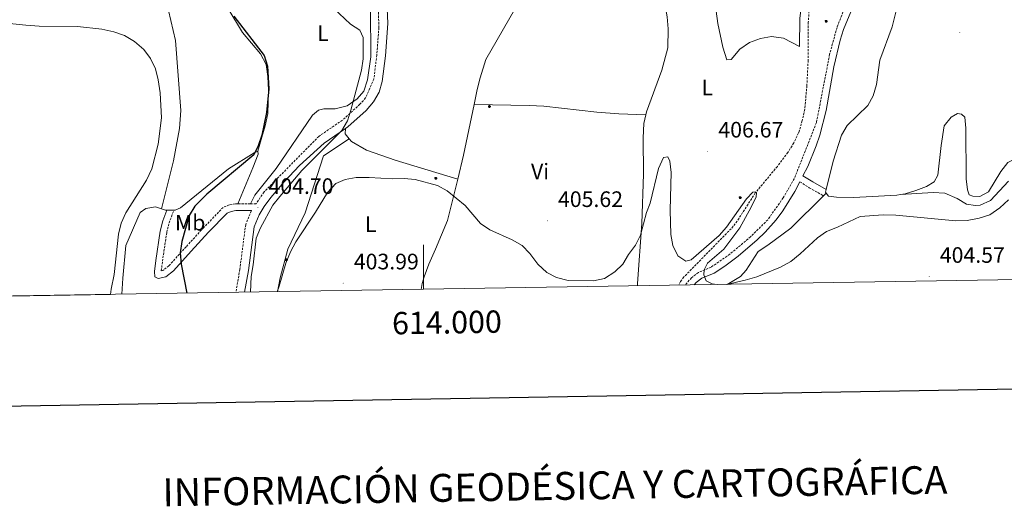
# Model space of a CAD drawing. Units: metres. Extents: x 610352 to 614854, y 4705780 to 4708822.
# Drawn here: x 613819 to 614261, y 4706135 to 4706353 of the extents above; entities that cross this region are included whole.
import ezdxf
from ezdxf.enums import TextEntityAlignment as Align

# ---------------------------------------------------------------- set-up
doc = ezdxf.new("R2010")
doc.units = ezdxf.units.M
doc.header["$MEASUREMENT"] = 0
doc.linetypes.add('TRAZOSX2', pattern=[1.5, 1, -0.5])
for name, color, linetype, lineweight in [('Carátula', 7, 'Continuous', 5), ('Level 11', 142, 'TRAZOSX2', 13), ('Level 12', 142, 'Continuous', 0), ('Level 21', 19, 'Continuous', 0), ('Level 36', 19, 'Continuous', 40), ('Level 37', 92, 'Continuous', 0), ('Level 4', 36, 'Continuous', 30), ('Level 41', 39, 'Continuous', 0), ('Level 5', 36, 'Continuous', 0), ('Level 51', 142, 'Continuous', 0), ('Level 61', 19, 'Continuous', 0), ('Level 63', 7, 'Continuous', 0), ('Level 7', 1, 'Continuous', 0)]:
    doc.layers.add(name, color=color, linetype=linetype, lineweight=lineweight)
doc.styles.add('Arial', font='ARIAL.TTF', dxfattribs={"height": 0.2})

# ---------------------------------------------------------------- blocks, each defined once
blk = doc.blocks.new('5ARBOL')
at = {"layer": 'Carátula', "color": 92, "linetype": 'Continuous', "lineweight": 5, "flags": 128}
blk.add_lwpolyline([(-2.7, 0.2), (-3.2, 0.4), (-3.7, 0.8), (-3.9, 1.4), (-4, 2), (-3.9, 2.5), (-3.7, 2.9), (-3.2, 3.2), (-2.9, 3.4), (-2.5, 3.4), (-2.3, 3.5), (-1.8, 3.4), (-1.5, 3.3), (-1.4, 3.2), (-1.2, 2.9), (-1, 2.5), (-0.8, 2.2), (-0.7, 2.2), (-0.7, 2.7), (-0.4, 3.1), (-0.1, 3.4), (0.4, 3.6), (0.7, 3.7), (1.3, 3.7), (1.8, 3.5), (2.3, 3), (2.5, 2.4), (2.5, 1.9), (2.3, 1.5), (2, 0.9), (2.7, 1.5), (3.3, 1.6), (4, 1.6), (4.5, 1.3), (5, 0.8), (5.2, 0.3), (5.3, -0.1), (5.3, -0.4), (5.2, -0.8), (5, -1.4), (4.3, -1.9), (3.8, -2.1), (3.3, -2.1), (2.9, -2.1), (2.3, -1.7), (2.7, -2.1), (2.9, -2.5), (2.9, -3.1), (2.8, -3.5), (2.3, -4.1), (1.8, -4.3), (1.1, -4.3), (0.7, -4.2), (0.3, -3.8), (0.2, -3.5), (0, -2.9), (0, -2.8), (-0.1, -3.3), (-0.2, -3.6), (-0.3, -4), (-0.7, -4.2), (-1, -4.3), (-1.2, -4.3), (-1.7, -4.2), (-2, -4.1), (-2.3, -3.7), (-2.5, -3.3), (-2.6, -3.1), (-2.5, -2.6), (-2.2, -2.3), (-1.9, -2), (-1.9, -1.9), (-2.7, -2.1), (-3.1, -1.9), (-3.3, -1.5), (-3.6, -1.2), (-3.6, -0.8), (-3.4, -0.3), (-3.2, 0)], close=True, dxfattribs=at)
for points in [[(-1.9, 0.5), (-2.1, 0.6), (-2.1, 0.7), (-2.1, 0.9), (-2.1, 1.1), (-2, 1.3), (-2, 1.4), (-1.9, 1.4), (-1.8, 1.5), (-1.5, 1.5), (-1.4, 1.5), (-1.2, 1.4), (-1.1, 1.4), (-1, 1.2), (-0.9, 1.1), (-0.9, 0.9), (-0.9, 0.9), (-0.9, 0.9)], [(0.3, 0.5), (0.5, 0.9), (0.8, 1.1), (1.2, 1.1), (1.4, 1), (1.6, 0.9), (1.7, 0.8), (1.8, 0.5), (1.9, 0.4), (1.9, -0.1), (1.9, -0.3), (1.7, -0.5), (1.6, -0.6), (1.4, -0.6), (1.2, -0.7), (1.1, -0.7), (0.9, -0.7), (0.9, -0.7)], [(-1.7, -1), (-1.8, -0.9), (-1.8, -0.7), (-1.7, -0.5), (-1.5, -0.4), (-1.5, -0.4), (-1.4, -0.3)], [(-1.7, -1), (-1.7, -1.2), (-1.5, -1.4), (-1.2, -1.5), (-1.1, -1.5), (-0.9, -1.5), (-0.7, -1.5), (-0.5, -1.4), (-0.5, -1.3), (-0.4, -1.1), (-0.4, -1), (-0.4, -0.9), (-0.4, -0.8)]]:
    blk.add_lwpolyline(points, dxfattribs=at)
blk = doc.blocks.new('5PATER')
at = {"layer": 'Carátula', "linetype": 'Continuous', "lineweight": 5}
h = blk.add_hatch(color=250, dxfattribs=at)
edge = h.paths.add_edge_path()
edge.add_ellipse((0, 0), major_axis=(-1.33, -1.34), ratio=0.999422, start_angle=0, end_angle=360)

msp = doc.modelspace()

# ---------------------------------------------------------------- linework, layer by layer
at = {"layer": 'Level 11', "color": 142, "linetype": 'TRAZOSX2', "lineweight": 13}
msp.add_polyline3d([(614172.99, 4706357.08, 407.53), (614172.6, 4706352.04, 407.43), (614172.55, 4706334.96, 407.18), (614171.97, 4706323.65, 407.18), (614171.03, 4706313.07, 407.07), (614169.92, 4706307.97, 406.95), (614168.26, 4706302.5, 406.95), (614166.12, 4706297.96, 406.83), (614163.49, 4706293.71, 406.69), (614158.74, 4706287.45, 406.44), (614148.84, 4706275.56, 405.9), (614140.73, 4706262.95, 405.05), (614138.03, 4706259.54, 404.85), (614116.81, 4706237.89, 403.91), (614115.34, 4706235.89, 403.91), (614114.5, 4706234.22, 403.91)], dxfattribs=at)
at = {"layer": 'Level 12', "color": 142, "linetype": 'Continuous', "lineweight": 0}
msp.add_polyline3d([(613805.49, 4706352.42, 395.44), (613821.72, 4706350.73, 395.44), (613827.74, 4706350.35, 395.44), (613844.88, 4706350.11, 395.44), (613855.82, 4706348.99, 395.44), (613861.11, 4706347.69, 395.44), (613866.03, 4706346.04, 395.44), (613870.4, 4706343.47, 395.44), (613874.59, 4706339.81, 395.44), (613877.68, 4706335.79, 395.44), (613879.85, 4706331.22, 395.44), (613881.11, 4706326.29, 395.44), (613882.01, 4706320.45, 395.56), (613882.52, 4706309.14, 395.68), (613881.03, 4706297.47, 396.26), (613878.26, 4706286.35, 396.14), (613875.87, 4706281.25, 396.14), (613866.53, 4706266.68, 396.14), (613864.5, 4706261.94, 396.14), (613863.21, 4706257.02, 396.14), (613861.34, 4706238.97, 396.14), (613860.04, 4706232.41, 396.14), (613859.72, 4706230.09, 396.14)], dxfattribs=at)
at = {"layer": 'Level 21', "color": 19, "linetype": 'Continuous', "lineweight": 0}
for points in [[(614197.62, 4706435.76, 411.4), (614198.12, 4706427.96, 411.37), (614198.49, 4706393.12, 410.34), (614197.81, 4706382.69, 410.24), (614195.55, 4706367.7, 410.14), (614193.88, 4706362.22, 409.96), (614188.34, 4706348.79, 409.31), (614186.94, 4706343.99, 409.21), (614184.02, 4706332.14, 408.98), (614180.56, 4706312.45, 408.61), (614177.75, 4706301.42, 408.37), (614176.14, 4706296.69, 408.2), (614172.34, 4706287.45, 407.81), (614170.2, 4706283.25, 407.62), (614174.59, 4706280.51, 407), (614180.64, 4706277.05, 405.6)], [(613983.21, 4706363.91, 406.1), (613983.56, 4706361.48, 406.1), (613983.98, 4706351.48, 405.9), (613982.94, 4706336.94, 405.64), (613981.55, 4706325.53, 405.4), (613980.11, 4706320.75, 405.15), (613977.61, 4706316.36, 404.83), (613974.3, 4706312.54, 404.7), (613966.08, 4706305.13, 404.82), (613965, 4706304.39, 404.81)], [(613965, 4706304.39, 404.81), (613955.57, 4706297.93, 404.7), (613944.47, 4706287.86, 404.7), (613937.61, 4706280.59, 404.7), (613931.56, 4706273.53, 404.7), (613928.58, 4706269.51, 404.7), (613926.3, 4706265.77, 404.7), (613924.07, 4706260.41, 404.7), (613921.52, 4706240.79, 403.77), (613919.84, 4706231.07, 403.25)], [(614168.82, 4706280.55, 407.59), (614166.63, 4706276.23, 407.45), (614161.17, 4706267.56, 407.14), (614158.26, 4706263.5, 406.95), (614153.3, 4706257.93, 406.71), (614149.66, 4706254.51, 406.56), (614141.13, 4706247.23, 406.04), (614135.2, 4706242.72, 405.73), (614130.44, 4706239.63, 405.46), (614124.84, 4706237.3, 404.64), (614122.28, 4706235.35, 404.17), (614121.39, 4706234.33, 404.12)], [(613922.88, 4706267.62, 404.7), (613915.94, 4706267.64, 404.47), (613913.75, 4706267.28, 404), (613911.93, 4706266.55, 403.77), (613903.69, 4706258.01, 402.6), (613895.82, 4706249.45, 400.5), (613887.95, 4706240.72, 399.21), (613884.48, 4706237.99, 398.51), (613881.01, 4706237.28, 397.81), (613879.56, 4706238.01, 397.7), (613879.38, 4706240.38, 397.58), (613880.02, 4706245.33, 397.44), (613881.98, 4706258.48, 397.35), (613883.09, 4706262.99, 397.46), (613884.9, 4706267.81, 397.7)]]:
    msp.add_polyline3d(points, dxfattribs=at)
at = {"layer": 'Level 21', "color": 19, "linetype": 'TRAZOSX2', "lineweight": 0}
for points in [[(614192.48, 4706367.77, 410.13), (614185.49, 4706349.73, 409.31), (614182.18, 4706337.71, 409.08), (614176.25, 4706307.08, 408.49), (614166.32, 4706281.93, 407.56), (614161.37, 4706273.37, 407.33), (614154.41, 4706263.54, 406.86), (614146.73, 4706255.9, 406.51), (614137.4, 4706248.09, 405.92), (614128.99, 4706242.27, 405.46), (614123.33, 4706239.92, 404.64), (614120.22, 4706237.56, 404.17), (614117.84, 4706234.83, 404.06), (614117.5, 4706234.27, 404.02)], [(613979.7, 4706361.03, 406.1), (613980.03, 4706349.72, 405.87), (613979.08, 4706337.32, 405.64), (613977.78, 4706326.56, 405.4), (613974.1, 4706318.18, 404.82), (613971.54, 4706315.27, 404.7), (613963.68, 4706308.18, 404.82), (613953.07, 4706300.91, 404.7), (613928.56, 4706275.99, 404.7), (613924.9, 4706270.61, 404.77), (613922.41, 4706270.62, 404.69)], [(614168.82, 4706280.55, 407.59), (614173.04, 4706277.91, 407), (614179.41, 4706274.27, 405.6)], [(613916.76, 4706270.63, 404.5), (613915.7, 4706270.64, 404.47), (613912.95, 4706270.19, 404), (613910.22, 4706269.1, 403.77), (613901.51, 4706260.06, 402.6), (613893.6, 4706251.47, 400.5), (613885.9, 4706242.92, 399.21), (613883.18, 4706240.79, 398.51), (613882.44, 4706240.63, 397.81), (613882.99, 4706244.92, 397.44), (613884.92, 4706257.9, 397.35), (613885.96, 4706262.1, 397.46), (613888.09, 4706267.8, 397.7)], [(613922.41, 4706270.62, 404.69), (613916.76, 4706270.63, 404.5)], [(613922.88, 4706267.62, 404.7), (613920.3, 4706261.42, 404.7), (613917.69, 4706241.36, 403.77), (613915.9, 4706231, 403.21)]]:
    msp.add_polyline3d(points, dxfattribs=at)
at = {"layer": 'Level 36', "color": 92, "linetype": 'Continuous', "lineweight": 0}
for points in [[(614128.29, 4706401.25, 408.05), (614129.38, 4706399.06, 408.05), (614129.73, 4706393.95, 408.05), (614129.31, 4706375.16, 407.23), (614129.84, 4706368.23, 407.23), (614131.98, 4706351.44, 407.35), (614134.32, 4706340.85, 407.35), (614136.12, 4706335.19, 407.58), (614137.95, 4706335.37, 407.7), (614141.97, 4706339.92, 408.05), (614146.18, 4706343.01, 408.05), (614151.11, 4706344.81, 408.05), (614156.04, 4706345.71, 408.05), (614161.51, 4706344.97, 407.93), (614168.63, 4706341.11, 408.11), (614168.84, 4706353.88, 408.16), (614170.9, 4706370.66, 408.4), (614171.48, 4706381.24, 408.52), (614170.42, 4706392.19, 409.1), (614168.63, 4706403.32, 409.33), (614167.76, 4706418.83, 409.57), (614167.44, 4706435.61, 409.92), (614166.99, 4706439.9, 409.98)], [(614180.64, 4706277.05, 405.77), (614183.83, 4706289.72, 406.5), (614187.53, 4706301.39, 406.76), (614190.05, 4706305.71, 406.87), (614199.25, 4706314.67, 407.46), (614201.67, 4706319.04, 407.56), (614203.24, 4706324.2, 407.69), (614204.73, 4706335.09, 407.69), (614210.24, 4706350.03, 408.15), (614212.88, 4706360.78, 408.27), (614215.14, 4706370.53, 408), (614215.84, 4706375.01, 407.92), (614217.03, 4706392.75, 408.18), (614217.93, 4706402, 408.51), (614219.04, 4706408.93, 408.51), (614221.01, 4706413.53, 408.61), (614225.26, 4706418.85, 408.84)], [(614099.79, 4706310.61, 406.32), (614100.12, 4706311.95, 406.41), (614106.92, 4706330.53, 406.65), (614109.69, 4706340.56, 406.76), (614109.72, 4706349.13, 406.76), (614109.36, 4706354.43, 406.88), (614108.29, 4706360.08, 407.11), (614107.76, 4706365.19, 407.35), (614107.97, 4706376.14, 407.7), (614109.65, 4706390.18, 407.58), (614111.31, 4706394.92, 407.58), (614113.69, 4706399.47, 407.58), (614119.18, 4706402.19, 407.93), (614123, 4706402.18, 408.05), (614128.29, 4706401.25, 408.05)], [(614054.59, 4706377.85, 408.16), (614041.02, 4706357.94, 407.11), (614028, 4706335.36, 406.87), (614025.42, 4706327.15, 406.64), (614024.13, 4706321.87, 406.64), (614022.75, 4706315.23, 406.43)], [(613912.27, 4706358.39, 399.23), (613918.81, 4706347.42, 399.46), (613926.99, 4706337.91, 399.58), (613929.53, 4706333.16, 399.58), (613930.24, 4706327.69, 399.58), (613930.59, 4706321.67, 399.58), (613930.19, 4706311.09, 399.58), (613929.08, 4706305.62, 399.58), (613927.61, 4706300.51, 399.58), (613925.76, 4706294.32, 400.88)], [(613882.53, 4706268.4, 397.22), (613887.99, 4706289.87, 398.18), (613890.59, 4706304.45, 398.42), (613891.16, 4706312.48, 398.53), (613888.88, 4706343.86, 398.3), (613885.64, 4706357.37, 397.6)], [(613976.3, 4706358.01, 405.3), (613976.42, 4706336.49, 405.19), (613974.93, 4706326.28, 405.07), (613973.27, 4706321.18, 404.95), (613970.34, 4706317.72, 404.84), (613965.78, 4706314.63, 404.72), (613960.48, 4706313.19, 404.72), (613955.37, 4706313.2, 404.6), (613953, 4706312.66, 403.79), (613950.26, 4706310.48, 403.55), (613933.95, 4706286.45, 403.67), (613924.43, 4706274.62, 404.25), (613922.41, 4706270.62, 404.68)], [(614022.75, 4706315.23, 406.43), (614018.02, 4706292.52, 405.71), (614015.38, 4706281.73, 405.28)], [(614022.75, 4706315.23, 406.43), (614047.37, 4706314.79, 406.31), (614053.94, 4706314.41, 406.43), (614077.83, 4706311.79, 406.66), (614087.68, 4706311.03, 406.43), (614099.79, 4706310.61, 406.32)], [(614096.06, 4706233.93, 404.52), (614096.06, 4706234.98, 404.54), (614097.96, 4706261.79, 404.9), (614098.76, 4706284.04, 405.13), (614098.62, 4706300.28, 405.71), (614098.83, 4706306.66, 406.06), (614099.79, 4706310.61, 406.32)], [(614266.31, 4706291.31, 406.41), (614262.1, 4706289.13, 406.41), (614258.99, 4706285.13, 406.52), (614253.49, 4706276.02, 406.41), (614249.47, 4706274.03, 406.41), (614246.37, 4706274.04, 406.41), (614244.73, 4706274.77, 406.52), (614244.01, 4706276.96, 406.52), (614243.33, 4706281.92, 406.62), (614243.18, 4706304.51, 407.22), (614242.83, 4706309.44, 407.34), (614241.37, 4706310.9, 407.34), (614239.55, 4706311.09, 407.34), (614236.63, 4706309.45, 407.46), (614233.51, 4706305.63, 407.22), (614232.21, 4706296.88, 406.29), (614230.71, 4706283.57, 406.29), (614229.06, 4706280.47, 406.29), (614225.59, 4706278.48, 405.59), (614220.86, 4706276.68, 405.52), (614216.09, 4706275.18, 405.48), (614214, 4706274.81, 405.48)], [(613965, 4706304.39, 404.81), (613964.99, 4706302.02, 404.92), (613966.75, 4706299.77, 405)], [(613966.75, 4706299.77, 405), (613955.24, 4706292.15, 405), (613946.95, 4706266.63, 405), (613939.24, 4706250.42, 404.88), (613935.74, 4706237.48, 404.41), (613934.55, 4706231.31, 404.2)], [(613966.75, 4706299.77, 405), (613967.72, 4706298.55, 405.04), (613974.45, 4706294.69, 405.39), (613987.39, 4706290.28, 405.51), (614015.38, 4706281.73, 405.28)], [(613925.76, 4706294.32, 400.88), (613924.12, 4706293.6, 400.18), (613912.61, 4706286.33, 399.48), (613891.03, 4706268.88, 397.96), (613888.65, 4706267.8, 397.61), (613888.09, 4706267.8, 397.57)], [(613916.76, 4706270.63, 404.5), (613923.55, 4706286.85, 402.52), (613925.94, 4706292.86, 402.05), (613925.76, 4706294.32, 400.88)], [(614015.38, 4706281.73, 405.28), (614010.82, 4706263.17, 404.54), (614005.5, 4706250.41, 404.31), (614002.37, 4706243.67, 404.31), (614000.35, 4706238.03, 404.07), (613999.43, 4706234.93, 403.96), (613999.04, 4706232.35, 403.96)], [(614214, 4706274.81, 405.48), (614228.59, 4706275.68, 405.71), (614233.88, 4706275.48, 405.71), (614239.35, 4706273.09, 405.71), (614243.54, 4706270.53, 405.71), (614247.55, 4706269.97, 405.71), (614249.74, 4706270.14, 405.71), (614254.3, 4706272.13, 405.71), (614262.36, 4706280.87, 405.48)], [(614179.41, 4706274.27, 405.68), (614164.71, 4706259.83, 405.68), (614154.47, 4706252.19, 405.68), (614150.08, 4706249.29, 405.56), (614144.77, 4706240.91, 405.68), (614142.2, 4706238.18, 405.68), (614136.26, 4706234.58, 405.38)], [(614180.62, 4706275.47, 405.68), (614179.41, 4706274.27, 405.68)], [(614180.62, 4706275.47, 405.68), (614180.34, 4706275.87, 405.71), (614180.64, 4706277.05, 405.77)], [(614214, 4706274.81, 405.48), (614212.26, 4706274.5, 405.47), (614193.03, 4706273.49, 405.47), (614185.26, 4706273.67, 405.59), (614181.61, 4706274.05, 405.59), (614180.62, 4706275.47, 405.68)], [(613882.53, 4706268.4, 397.22), (613879.9, 4706269.28, 397.15), (613875.52, 4706268.57, 397.15), (613872.96, 4706266.75, 397.26), (613866.53, 4706251.99, 397.15), (613865.21, 4706237.4, 397.15), (613864.76, 4706230.17, 397.24)], [(613884.9, 4706267.81, 397.31), (613884.28, 4706267.81, 397.26), (613882.53, 4706268.4, 397.22)], [(613888.09, 4706267.8, 397.57), (613884.9, 4706267.81, 397.31)]]:
    msp.add_polyline3d(points, dxfattribs=at)
at = {"layer": 'Level 4', "color": 36, "linetype": 'Continuous', "lineweight": 30}
msp.add_polyline3d([(613914.99, 4706354.7, 400), (613928.65, 4706337.21, 400), (613930.06, 4706332.4, 400), (613930.76, 4706322.19, 400), (613929.64, 4706311.61, 400), (613927.6, 4706301.38, 400), (613925.94, 4706296.66, 400), (613923.92, 4706292.65, 400), (613902.82, 4706275.07, 400), (613897.54, 4706269.7, 400), (613895.02, 4706265.37, 400), (613891.61, 4706253.74, 400), (613890.96, 4706248.67, 400), (613891.31, 4706243.68, 400), (613893.94, 4706230.65, 400)], dxfattribs=at)
at = {"layer": 'Level 5', "color": 36, "linetype": 'Continuous', "lineweight": 0}
for points in [[(613938.65, 4706380.35, 405), (613946.08, 4706374.31, 405), (613949.7, 4706370.85, 405), (613959.72, 4706358.39, 405), (613967.36, 4706351.26, 405), (613971.54, 4706348.51, 405), (613972.99, 4706345.22, 405), (613972.97, 4706335.66, 405), (613972.26, 4706330.6, 405), (613967.42, 4706312.58, 405), (613965.95, 4706307.85, 405), (613963.39, 4706303.53, 405), (613945.45, 4706285.65, 405), (613935.57, 4706274.01, 405), (613932.52, 4706270.04, 405), (613926.95, 4706259.98, 405), (613925.02, 4706255.36, 405), (613923.62, 4706243.39, 405), (613922.69, 4706238.11, 405), (613922.44, 4706231.11, 405)], [(613934.35, 4706231.3, 405), (613935.32, 4706233.83, 405), (613938.27, 4706244.1, 405), (613940.42, 4706249.18, 405), (613942.78, 4706253.59, 405), (613951.54, 4706266.93, 405), (613956.92, 4706275.77, 405), (613960.76, 4706279.77, 405), (613964.96, 4706281.58, 405), (613969.88, 4706282.47, 405), (613975.72, 4706282.46, 405), (613986.12, 4706281.88, 405), (613991.41, 4706282.05, 405), (613996.38, 4706281.52, 405), (614006.36, 4706278.9, 405), (614010.73, 4706276.48, 405), (614018.69, 4706269.98, 405), (614025.65, 4706261.88, 405), (614029.78, 4706259.06, 405), (614039.85, 4706254.54, 405), (614044.22, 4706251.97, 405), (614047.77, 4706248.45, 405), (614051.31, 4706243.56, 405), (614055.32, 4706239.9, 405), (614059.76, 4706237.62, 405), (614064.89, 4706236.25, 405), (614076.28, 4706236.19, 405), (614081.16, 4706237.28, 405), (614085.78, 4706240.18, 405), (614089.42, 4706243.61, 405), (614091.97, 4706247.95, 405), (614095.12, 4706252.19, 405), (614097.3, 4706256.69, 405), (614100.09, 4706266.77, 405), (614101.74, 4706270.96, 405), (614105.44, 4706286.45, 405), (614107.64, 4706291.37, 405), (614109.65, 4706291.73, 405), (614110.55, 4706289.72, 405), (614111.08, 4706284.74, 405), (614110.66, 4706267.76, 405), (614111, 4706256.89, 405), (614111.85, 4706251.96, 405), (614114.16, 4706247.33, 405), (614117.72, 4706245.01, 405), (614120.09, 4706245.55, 405), (614132.71, 4706256.46, 405), (614135.93, 4706260.28, 405), (614144.88, 4706272.95, 405), (614147.73, 4706275.93, 405), (614148.82, 4706276.11, 405), (614149.37, 4706275.74, 405), (614149.18, 4706273.74, 405), (614147.05, 4706269.24, 405), (614141.84, 4706259.89, 405), (614134.7, 4706250.43, 405), (614127.38, 4706244.07, 405), (614125.92, 4706241.15, 405), (614125.73, 4706238.78, 405), (614126.81, 4706236.23, 405), (614129.54, 4706234.76, 405), (614131.7, 4706234.5, 405)], [(614135.97, 4706234.57, 405), (614144.26, 4706236.43, 405), (614149.47, 4706238.01, 405), (614160.21, 4706242.33, 405), (614164.78, 4706244.87, 405), (614168.99, 4706248.32, 405), (614176.67, 4706255.41, 405), (614180.73, 4706258.33, 405), (614185.73, 4706260.29, 405), (614195.85, 4706265.03, 405), (614206.14, 4706265.73, 405), (614211.8, 4706265.55, 405), (614238.72, 4706263.07, 405), (614243.82, 4706263.24, 405), (614249.3, 4706264.32, 405), (614254.08, 4706265.79, 405), (614258.45, 4706268.89, 405), (614262.35, 4706272.39, 405)]]:
    msp.add_polyline3d(points, dxfattribs=at)
at = {"layer": 'Level 51', "color": 142, "linetype": 'Continuous', "lineweight": 0}
msp.add_polyline3d([(613805.49, 4706352.42, 397.47), (613821.72, 4706350.73, 397.47), (613827.74, 4706350.35, 397.47), (613844.88, 4706350.11, 397.47), (613855.82, 4706348.99, 397.47), (613861.11, 4706347.69, 397.47), (613866.03, 4706346.04, 397.47), (613870.4, 4706343.47, 397.47), (613874.59, 4706339.81, 397.47), (613877.68, 4706335.79, 397.47), (613879.85, 4706331.22, 397.47), (613881.11, 4706326.29, 397.47), (613882.01, 4706320.45, 397.47), (613882.52, 4706309.14, 397.47), (613881.03, 4706297.47, 397.47), (613878.26, 4706286.35, 397.47), (613875.87, 4706281.25, 397.47), (613866.53, 4706266.68, 397.47), (613864.5, 4706261.94, 397.47), (613863.21, 4706257.02, 397.47), (613861.34, 4706238.97, 397.47), (613860.04, 4706232.41, 397.47), (613859.72, 4706230.09, 397.47), (613859.72, 4706230.09, 397.47), (613769.18, 4706228.62, 397.47)], dxfattribs=at)
at = {"layer": 'Level 61', "color": 19, "linetype": 'Continuous', "lineweight": 0}
msp.add_lwpolyline([(611266.56, 4706188.03), (611229.63, 4708501.31), (614652.14, 4708556.85), (614690.21, 4706243.56), (611266.56, 4706188.03)], close=True, dxfattribs=at)
at = {"layer": 'Level 63', "linetype": 'Continuous', "lineweight": 30}
msp.add_lwpolyline([(611160.69, 4708550.16), (611201.88, 4706135.52), (614756.35, 4706196.18), (614715.2, 4708607.83), (611160.69, 4708550.16)], dxfattribs=at)
at = {"layer": 'Level 63', "linetype": 'Continuous', "lineweight": 0}
msp.add_lwpolyline([(614000.01, 4706232.37), (614000.01, 4706252.37)], dxfattribs=at)

# ---------------------------------------------------------------- block references
at = {"layer": 'Level 36', "color": 92, "linetype": 'Continuous', "lineweight": 0, "xscale": 0.09999983015004542, "yscale": 0.09999983015004542}
for p in [(614180.6, 4706352.48, 408.61), (614029.55, 4706314.32, 406.37), (614005.56, 4706282.1, 405.19), (614142.05, 4706273.42, 405.15), (613938.5, 4706245.63, 404.97)]:
    msp.add_blockref('5ARBOL', p, dxfattribs=at)
at = {"layer": 'Level 7', "color": 19, "linetype": 'Continuous', "lineweight": 0, "xscale": 0.09999983015004542, "yscale": 0.09999983015004542}
for p in [(614240.54, 4706347.46, 407.5), (614127.52, 4706294.21, 406.68), (613925.76, 4706268.92, 404.7), (614055.6, 4706263.07, 405.63), (613964.02, 4706235.12, 403.99), (614226.82, 4706238.05, 404.58)]:
    msp.add_blockref('5PATER', p, dxfattribs=at)

# ---------------------------------------------------------------- texts
at = {"layer": 'Level 37', "color": 92, "linetype": 'Continuous', "lineweight": 0, "style": 'Arial'}
for s, p in [('L', (613954.94, 4706347.11, 403.45)), ('L', (614127.27, 4706322.84, 407.08)), ('Vi', (614052.31, 4706285.19, 405.89)), ('Mb', (613895.4, 4706262.24, 399.89)), ('L', (613976.37, 4706261.51, 404.6))]:
    msp.add_text(s, height=7, dxfattribs=at).set_placement(p, align=Align.MIDDLE_CENTER)
at = {"layer": 'Level 41', "color": 19, "linetype": 'Continuous', "lineweight": 0, "style": 'Arial'}
for s, p in [('406.67', (614132.28, 4706298.21, 406.68)), ('404.70', (613930.54, 4706272.92, 404.7)), ('405.62', (614060.36, 4706267.07, 405.63)), ('403.99', (613968.79, 4706239.12, 403.99)), ('404.57', (614231.59, 4706242.05, 404.58))]:
    msp.add_text(s, height=7, dxfattribs=at).set_placement(p, align=Align.BOTTOM_LEFT)
at = {"layer": 'Level 63', "linetype": 'Continuous', "lineweight": 0, "style": 'Arial'}
msp.add_text('614.000', height=10, rotation=0.9293, dxfattribs=at).set_placement((614010.47, 4706222.54), align=Align.TOP_CENTER)
msp.add_text('INFORMACIÓN GEODÉSICA Y CARTOGRÁFICA', height=12.4999, rotation=0.9299, dxfattribs=at).set_placement((614058.98, 4706144.2), align=Align.MIDDLE_CENTER)

doc.saveas('drawing.dxf')
